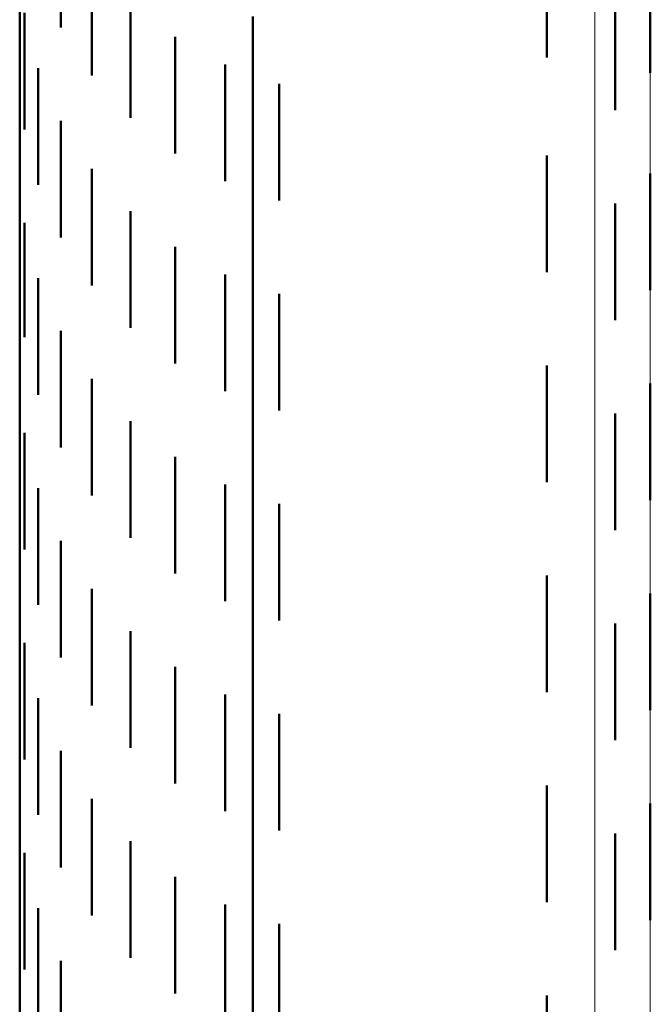
# Model space of a CAD drawing. Units: metres. Extents: x 0 to 10.8, y -0.5 to 0.5.
# Drawn here: x 0 to 0, y 0.3 to 0.4 of the extents above; entities that cross this region are included whole.
import ezdxf

# ---------------------------------------------------------------- set-up
doc = ezdxf.new("R2010")
doc.units = ezdxf.units.M
doc.linetypes.add('AUSGEZOGEN', pattern=[0])
doc.layers.add('Fertigelement', color=7, linetype='AUSGEZOGEN', lineweight=50)
doc.layers.add('Standard', color=7, linetype='AUSGEZOGEN', lineweight=13)

msp = doc.modelspace()

# ---------------------------------------------------------------- linework, layer by layer
at = {"layer": 'Fertigelement', "transparency": 33554687}
for p, q in [((0.001771, 0.379299), (0.001771, 0.374299)), ((0.0226, 0.377805), (0.0226, 0.373012)), ((0, 0.37709), (0, 0.367696)), ((0.0031, 0.377239), (0.0031, 0.372239)), ((0.027038, 0.377039), (0.027038, 0.37235)), ((0.025528, 0.375755), (0.025528, 0.371241)), ((0.004746, 0.375422), (0.004746, 0.370422)), ((0.0002, 0.374927), (0.0002, 0.374076)), ((0.01, 0.374767), (0.01, 0.364941)), ((0.0002, 0.374076), (0.0002, 0.369927)), ((0.006667, 0.373898), (0.006667, 0.368898)), ((0.008809, 0.372707), (0.008809, 0.367707)), ((0.0226, 0.373012), (0.0226, 0.373012)), ((0.000796, 0.372549), (0.000796, 0.372085)), ((0.027038, 0.37235), (0.027038, 0.37235)), ((0.000796, 0.372085), (0.000796, 0.367549)), ((0.011118, 0.371881), (0.011118, 0.366881)), ((0.025528, 0.371241), (0.025528, 0.370755)), ((0.001771, 0.370299), (0.001771, 0.370203)), ((0.001771, 0.370203), (0.001771, 0.365299)), ((0.0226, 0.368805), (0.0226, 0.363805)), ((0.0031, 0.368239), (0.0031, 0.363239)), ((0.027038, 0.368039), (0.027038, 0.363039)), ((0, 0.367696), (0, 0.358055)), ((0.025528, 0.366755), (0.025528, 0.361755)), ((0.004746, 0.366422), (0.004746, 0.361422)), ((0.0002, 0.365927), (0.0002, 0.361029)), ((0.006667, 0.364898), (0.006667, 0.359898)), ((0.01, 0.364941), (0.01, 0.354873)), ((0.000796, 0.363549), (0.000796, 0.359108)), ((0.008809, 0.363707), (0.008809, 0.358707)), ((0.011118, 0.362881), (0.011118, 0.357881)), ((0.001771, 0.361299), (0.001771, 0.357291)), ((0.0002, 0.361029), (0.0002, 0.361029)), ((0.0226, 0.359805), (0.0226, 0.354805)), ((0.000796, 0.359108), (0.000796, 0.358549)), ((0.0031, 0.359239), (0.0031, 0.355627)), ((0.027038, 0.359039), (0.027038, 0.354039)), ((0, 0.358055), (0, 0.348178)), ((0.004746, 0.357422), (0.004746, 0.354159)), ((0.025528, 0.357755), (0.025528, 0.352755)), ((0.001771, 0.357291), (0.001771, 0.356299)), ((0.0002, 0.356927), (0.0002, 0.354125)), ((0.006667, 0.355898), (0.006667, 0.352928)), ((0.0031, 0.355627), (0.0031, 0.354239)), ((0.000796, 0.354549), (0.000796, 0.35224)), ((0.008809, 0.354707), (0.008809, 0.351966)), ((0.01, 0.354873), (0.01, 0.344576)), ((0.0002, 0.354125), (0.0002, 0.351927)), ((0.004746, 0.354159), (0.004746, 0.352422)), ((0.011118, 0.353881), (0.011118, 0.351299)), ((0.006667, 0.352928), (0.006667, 0.350898)), ((0.000796, 0.35224), (0.000796, 0.349549)), ((0.001771, 0.352299), (0.001771, 0.350458)), ((0.008809, 0.351966), (0.008809, 0.349707)), ((0.011118, 0.351299), (0.011118, 0.348881)), ((0.0226, 0.350805), (0.0226, 0.348814)), ((0.001771, 0.350458), (0.001771, 0.347299)), ((0.0031, 0.350239), (0.0031, 0.345239)), ((0.027038, 0.350039), (0.027038, 0.348195)), ((0.0226, 0.348814), (0.0226, 0.345805)), ((0.025528, 0.348755), (0.025528, 0.347158)), ((0, 0.348178), (0, 0.338074)), ((0.004746, 0.348422), (0.004746, 0.343422)), ((0.027038, 0.348195), (0.027038, 0.345039)), ((0.0002, 0.347927), (0.0002, 0.346973)), ((0.0002, 0.346973), (0.0002, 0.342927)), ((0.006667, 0.346898), (0.006667, 0.341898)), ((0.025528, 0.347158), (0.025528, 0.343755)), ((0.008809, 0.345707), (0.008809, 0.340707)), ((0.000796, 0.345549), (0.000796, 0.345127)), ((0.000796, 0.345127), (0.000796, 0.340549)), ((0.011118, 0.344881), (0.011118, 0.339881)), ((0.01, 0.344576), (0.01, 0.334058)), ((0.001771, 0.343299), (0.001771, 0.338299)), ((0.0226, 0.341805), (0.0226, 0.336805)), ((0.0031, 0.341239), (0.0031, 0.336239)), ((0.027038, 0.341039), (0.027038, 0.336039)), ((0.025528, 0.339755), (0.025528, 0.334755)), ((0.004746, 0.339422), (0.004746, 0.334422)), ((0.0002, 0.338927), (0.0002, 0.333927)), ((0, 0.338074), (0, 0.327755)), ((0.006667, 0.337898), (0.006667, 0.332898)), ((0.000796, 0.336549), (0.000796, 0.331549)), ((0.008809, 0.336707), (0.008809, 0.331707)), ((0.011118, 0.335881), (0.011118, 0.330881)), ((0.001771, 0.334299), (0.001771, 0.329299)), ((0.01, 0.334058), (0.01, 0.323332)), ((0.0226, 0.332805), (0.0226, 0.327805))]:
    msp.add_line(p, q, dxfattribs=at)
at = {"layer": 'Standard', "color": 7, "linetype": 'AUSGEZOGEN', "lineweight": 13, "transparency": 33554687}
for p, q in [((0.027038, 0.382885), (0.027038, 0.37235)), ((0.024658, 0.381087), (0.024658, 0.370601)), ((0.027038, 0.37235), (0.027038, 0.360777)), ((0.024658, 0.370601), (0.024658, 0.359083)), ((0.027038, 0.360777), (0.027038, 0.348195)), ((0.024658, 0.359083), (0.024658, 0.34656)), ((0.027038, 0.348195), (0.027038, 0.334638)), ((0.024658, 0.34656), (0.024658, 0.333067)), ((0.027038, 0.334638), (0.027038, 0.320152)), ((0.024658, 0.333067), (0.024658, 0.318649))]:
    msp.add_line(p, q, dxfattribs=at)

doc.saveas('drawing.dxf')
